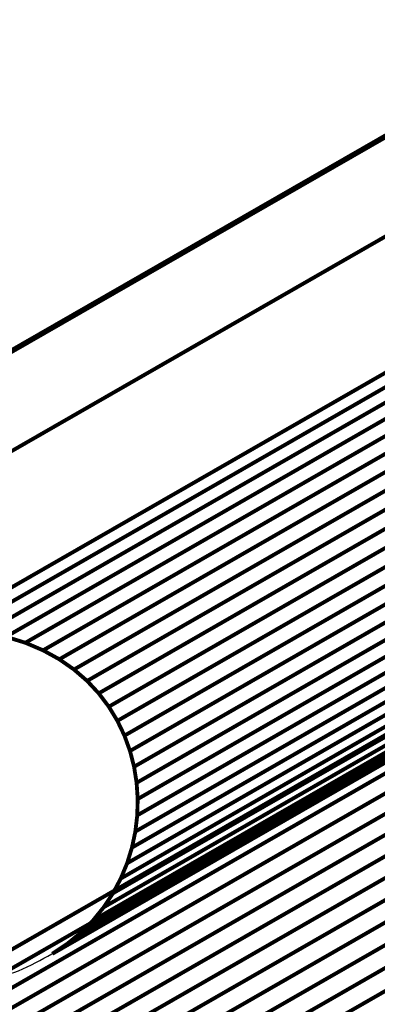
# Model space of a CAD drawing. Extents: x -0.93 to 1, y 0.21 to 3.45.
# Drawn here: x -0.21 to 0.07, y 1.24 to 2.01 of the extents above; entities that cross this region are included whole.
import ezdxf

# ---------------------------------------------------------------- set-up
doc = ezdxf.new("R2010")
doc.units = 0
doc.header["$MEASUREMENT"] = 0

msp = doc.modelspace()

# ---------------------------------------------------------------- linework, layer by layer
at = {"color": 253}
for points in [[(0.23167, 2.0078, 0.003, 0.003, 0), (-0.40695, 1.64159, 0.003, 0.003, 0)], [(0.23167, 2.0078, 0.003, 0.003, 0), (-0.40695, 1.64159, 0.003, 0.003, 0)], [(0.23429, 2.00782, 0.003, 0.003, 0), (-0.40433, 1.64161, 0.003, 0.003, 0)], [(-0.40433, 1.64161, 0.003, 0.003, 0), (0.23429, 2.00782, 0.003, 0.003, 0)], [(0.23429, 2.00782, 0.003, 0.003, 0), (-0.40433, 1.64161, 0.003, 0.003, 0)], [(-0.40433, 1.64161, 0.003, 0.003, 0), (0.23429, 2.00782, 0.003, 0.003, 0)], [(-0.26999, 1.64161, 0.003, 0.003, 0), (0.36863, 2.00782, 0.003, 0.003, 0)], [(-0.26999, 1.64161, 0.003, 0.003, 0), (0.36863, 2.00782, 0.003, 0.003, 0)], [(0.36863, 1.90194, 0.003, 0.003, 0), (-0.26999, 1.53573, 0.003, 0.003, 0)], [(0.36863, 1.90194, 0.003, 0.003, 0), (-0.26999, 1.53573, 0.003, 0.003, 0)], [(-0.25135, 1.5352, 0.003, 0.003, 0), (0.38728, 1.90141, 0.003, 0.003, 0)], [(-0.25135, 1.5352, 0.003, 0.003, 0), (0.38728, 1.90141, 0.003, 0.003, 0)]]:
    msp.add_lwpolyline(points, format="xyseb", dxfattribs=at)
at = {"color": 0}
for points in [[(0.23167, 2.0078, 0.003, 0.003, 0), (-0.40695, 1.64159, 0.003, 0.003, 0)], [(0.23167, 2.0078, 0.003, 0.003, 0), (-0.40695, 1.64159, 0.003, 0.003, 0)], [(0.23429, 2.00782, 0.003, 0.003, 0), (-0.40433, 1.64161, 0.003, 0.003, 0)], [(-0.40433, 1.64161, 0.003, 0.003, 0), (0.23429, 2.00782, 0.003, 0.003, 0)], [(0.23429, 2.00782, 0.003, 0.003, 0), (-0.40433, 1.64161, 0.003, 0.003, 0)], [(-0.40433, 1.64161, 0.003, 0.003, 0), (0.23429, 2.00782, 0.003, 0.003, 0)], [(0.36863, 2.00782, 0.003, 0.003, 0), (-0.26999, 1.64161, 0.003, 0.003, 0)], [(-0.26999, 1.64161, 0.003, 0.003, 0), (0.36863, 2.00782, 0.003, 0.003, 0)], [(0.36863, 2.00782, 0.003, 0.003, 0), (-0.26999, 1.64161, 0.003, 0.003, 0)], [(-0.26999, 1.64161, 0.003, 0.003, 0), (0.36863, 2.00782, 0.003, 0.003, 0)], [(0.36863, 1.90194, 0.003, 0.003, 0), (-0.26999, 1.53573, 0.003, 0.003, 0)], [(-0.26999, 1.53573, 0.003, 0.003, 0), (0.36863, 1.90194, 0.003, 0.003, 0)], [(0.36863, 1.90194, 0.003, 0.003, 0), (-0.26999, 1.53573, 0.003, 0.003, 0)], [(-0.26999, 1.53573, 0.003, 0.003, 0), (0.36863, 1.90194, 0.003, 0.003, 0)], [(-0.18172, 1.28345, 0.003, 0.003, 0), (0.45691, 1.64966, 0.003, 0.003, 0)], [(-0.18172, 1.28345, 0.003, 0.003, 0), (0.45691, 1.64966, 0.003, 0.003, 0)], [(0.3818, 1.62802, 0.003, 0.003, 0), (-0.25682, 1.26181, 0.003, 0.003, 0)], [(0.3818, 1.62802, 0.003, 0.003, 0), (-0.25682, 1.26181, 0.003, 0.003, 0)], [(-0.21769, 1.52981, 0.003, 0.003, 0), (-0.20267, 1.52515, 0.003, 0.003, 0)], [(-0.21769, 1.52981, 0.003, 0.003, 0), (-0.20267, 1.52515, 0.003, 0.003, 0)], [(-0.20267, 1.52515, 0.003, 0.003, 0), (-0.18886, 1.51928, 0.003, 0.003, 0)], [(-0.20267, 1.52515, 0.003, 0.003, 0), (-0.18886, 1.51928, 0.003, 0.003, 0)], [(-0.18886, 1.51928, 0.003, 0.003, 0), (-0.17624, 1.51233, 0.003, 0.003, 0)], [(-0.18886, 1.51928, 0.003, 0.003, 0), (-0.17624, 1.51233, 0.003, 0.003, 0)], [(-0.17624, 1.51233, 0.003, 0.003, 0), (-0.16483, 1.50437, 0.003, 0.003, 0)], [(-0.17624, 1.51233, 0.003, 0.003, 0), (-0.16483, 1.50437, 0.003, 0.003, 0)], [(-0.16483, 1.50437, 0.003, 0.003, 0), (-0.1546, 1.49552, 0.003, 0.003, 0)], [(-0.16483, 1.50437, 0.003, 0.003, 0), (-0.1546, 1.49552, 0.003, 0.003, 0)], [(-0.1546, 1.49552, 0.003, 0.003, 0), (-0.14557, 1.48585, 0.003, 0.003, 0)], [(-0.1546, 1.49552, 0.003, 0.003, 0), (-0.14557, 1.48585, 0.003, 0.003, 0)], [(-0.14557, 1.48585, 0.003, 0.003, 0), (-0.13772, 1.47548, 0.003, 0.003, 0)], [(-0.14557, 1.48585, 0.003, 0.003, 0), (-0.13772, 1.47548, 0.003, 0.003, 0)], [(-0.13772, 1.47548, 0.003, 0.003, 0), (-0.13104, 1.46449, 0.003, 0.003, 0)], [(-0.13772, 1.47548, 0.003, 0.003, 0), (-0.13104, 1.46449, 0.003, 0.003, 0)], [(-0.13104, 1.46449, 0.003, 0.003, 0), (-0.12555, 1.45299, 0.003, 0.003, 0)], [(-0.13104, 1.46449, 0.003, 0.003, 0), (-0.12555, 1.45299, 0.003, 0.003, 0)], [(-0.12555, 1.45299, 0.003, 0.003, 0), (-0.12123, 1.44106, 0.003, 0.003, 0)], [(-0.12555, 1.45299, 0.003, 0.003, 0), (-0.12123, 1.44106, 0.003, 0.003, 0)], [(-0.12123, 1.44106, 0.003, 0.003, 0), (-0.11807, 1.42881, 0.003, 0.003, 0)], [(-0.12123, 1.44106, 0.003, 0.003, 0), (-0.11807, 1.42881, 0.003, 0.003, 0)], [(-0.11807, 1.42881, 0.003, 0.003, 0), (-0.11609, 1.41632, 0.003, 0.003, 0)], [(-0.11807, 1.42881, 0.003, 0.003, 0), (-0.11609, 1.41632, 0.003, 0.003, 0)], [(-0.11609, 1.41632, 0.003, 0.003, 0), (-0.11526, 1.40371, 0.003, 0.003, 0)], [(-0.11609, 1.41632, 0.003, 0.003, 0), (-0.11526, 1.40371, 0.003, 0.003, 0)], [(-0.11526, 1.40371, 0.003, 0.003, 0), (-0.11559, 1.39105, 0.003, 0.003, 0)], [(-0.11526, 1.40371, 0.003, 0.003, 0), (-0.11559, 1.39105, 0.003, 0.003, 0)], [(-0.11559, 1.39105, 0.003, 0.003, 0), (-0.11708, 1.37844, 0.003, 0.003, 0)], [(-0.11559, 1.39105, 0.003, 0.003, 0), (-0.11708, 1.37844, 0.003, 0.003, 0)], [(-0.11708, 1.37844, 0.003, 0.003, 0), (-0.11972, 1.366, 0.003, 0.003, 0)], [(-0.11708, 1.37844, 0.003, 0.003, 0), (-0.11972, 1.366, 0.003, 0.003, 0)], [(-0.11972, 1.366, 0.003, 0.003, 0), (-0.12349, 1.3538, 0.003, 0.003, 0)], [(-0.11972, 1.366, 0.003, 0.003, 0), (-0.12349, 1.3538, 0.003, 0.003, 0)], [(-0.12349, 1.3538, 0.003, 0.003, 0), (-0.12842, 1.34194, 0.003, 0.003, 0)], [(-0.12349, 1.3538, 0.003, 0.003, 0), (-0.12842, 1.34194, 0.003, 0.003, 0)], [(-0.12842, 1.34194, 0.003, 0.003, 0), (-0.13448, 1.33053, 0.003, 0.003, 0)], [(-0.12842, 1.34194, 0.003, 0.003, 0), (-0.13448, 1.33053, 0.003, 0.003, 0)], [(-0.13448, 1.33053, 0.003, 0.003, 0), (-0.14167, 1.31966, 0.003, 0.003, 0)], [(-0.13448, 1.33053, 0.003, 0.003, 0), (-0.14167, 1.31966, 0.003, 0.003, 0)], [(-0.14167, 1.31966, 0.003, 0.003, 0), (-0.14999, 1.30942, 0.003, 0.003, 0)], [(-0.14167, 1.31966, 0.003, 0.003, 0), (-0.14999, 1.30942, 0.003, 0.003, 0)], [(-0.14999, 1.30942, 0.003, 0.003, 0), (-0.15945, 1.29991, 0.003, 0.003, 0)], [(-0.14999, 1.30942, 0.003, 0.003, 0), (-0.15945, 1.29991, 0.003, 0.003, 0)], [(-0.15945, 1.29991, 0.003, 0.003, 0), (-0.17002, 1.29122, 0.003, 0.003, 0)], [(-0.15945, 1.29991, 0.003, 0.003, 0), (-0.17002, 1.29122, 0.003, 0.003, 0)], [(-0.17002, 1.29122, 0.003, 0.003, 0), (-0.18172, 1.28345, 0.003, 0.003, 0)], [(-0.17002, 1.29122, 0.003, 0.003, 0), (-0.18172, 1.28345, 0.003, 0.003, 0)]]:
    msp.add_lwpolyline(points, format="xyseb", dxfattribs=at)
at = {"color": 254}
for points in [[(0.36863, 2.00782, 0.003, 0.003, 0), (-0.26999, 1.64161, 0.003, 0.003, 0)], [(0.36863, 2.00782, 0.003, 0.003, 0), (-0.26999, 1.64161, 0.003, 0.003, 0)], [(-0.26999, 1.53573, 0.003, 0.003, 0), (0.36863, 1.90194, 0.003, 0.003, 0)], [(-0.26999, 1.53573, 0.003, 0.003, 0), (0.36863, 1.90194, 0.003, 0.003, 0)], [(0.44977, 1.88549, 0.003, 0.003, 0), (-0.18886, 1.51928, 0.003, 0.003, 0)], [(0.44977, 1.88549, 0.003, 0.003, 0), (-0.18886, 1.51928, 0.003, 0.003, 0)], [(0.46238, 1.87854, 0.003, 0.003, 0), (-0.17624, 1.51233, 0.003, 0.003, 0)], [(-0.17624, 1.51233, 0.003, 0.003, 0), (0.46238, 1.87854, 0.003, 0.003, 0)], [(0.46238, 1.87854, 0.003, 0.003, 0), (-0.17624, 1.51233, 0.003, 0.003, 0)], [(-0.17624, 1.51233, 0.003, 0.003, 0), (0.46238, 1.87854, 0.003, 0.003, 0)], [(0.4738, 1.87058, 0.003, 0.003, 0), (-0.16483, 1.50437, 0.003, 0.003, 0)], [(-0.16483, 1.50437, 0.003, 0.003, 0), (0.4738, 1.87058, 0.003, 0.003, 0)], [(0.4738, 1.87058, 0.003, 0.003, 0), (-0.16483, 1.50437, 0.003, 0.003, 0)], [(-0.16483, 1.50437, 0.003, 0.003, 0), (0.4738, 1.87058, 0.003, 0.003, 0)], [(0.48403, 1.86173, 0.003, 0.003, 0), (-0.1546, 1.49552, 0.003, 0.003, 0)], [(-0.1546, 1.49552, 0.003, 0.003, 0), (0.48403, 1.86173, 0.003, 0.003, 0)], [(0.48403, 1.86173, 0.003, 0.003, 0), (-0.1546, 1.49552, 0.003, 0.003, 0)], [(-0.1546, 1.49552, 0.003, 0.003, 0), (0.48403, 1.86173, 0.003, 0.003, 0)], [(0.49306, 1.85206, 0.003, 0.003, 0), (-0.14557, 1.48585, 0.003, 0.003, 0)], [(-0.14557, 1.48585, 0.003, 0.003, 0), (0.49306, 1.85206, 0.003, 0.003, 0)], [(0.49306, 1.85206, 0.003, 0.003, 0), (-0.14557, 1.48585, 0.003, 0.003, 0)], [(-0.14557, 1.48585, 0.003, 0.003, 0), (0.49306, 1.85206, 0.003, 0.003, 0)], [(0.50091, 1.84169, 0.003, 0.003, 0), (-0.13772, 1.47548, 0.003, 0.003, 0)], [(-0.13772, 1.47548, 0.003, 0.003, 0), (0.50091, 1.84169, 0.003, 0.003, 0)], [(0.50091, 1.84169, 0.003, 0.003, 0), (-0.13772, 1.47548, 0.003, 0.003, 0)], [(-0.13772, 1.47548, 0.003, 0.003, 0), (0.50091, 1.84169, 0.003, 0.003, 0)], [(0.50758, 1.8307, 0.003, 0.003, 0), (-0.13104, 1.46449, 0.003, 0.003, 0)], [(-0.13104, 1.46449, 0.003, 0.003, 0), (0.50758, 1.8307, 0.003, 0.003, 0)], [(0.50758, 1.8307, 0.003, 0.003, 0), (-0.13104, 1.46449, 0.003, 0.003, 0)], [(-0.13104, 1.46449, 0.003, 0.003, 0), (0.50758, 1.8307, 0.003, 0.003, 0)], [(0.51308, 1.8192, 0.003, 0.003, 0), (-0.12555, 1.45299, 0.003, 0.003, 0)], [(-0.12555, 1.45299, 0.003, 0.003, 0), (0.51308, 1.8192, 0.003, 0.003, 0)], [(0.51308, 1.8192, 0.003, 0.003, 0), (-0.12555, 1.45299, 0.003, 0.003, 0)], [(-0.12555, 1.45299, 0.003, 0.003, 0), (0.51308, 1.8192, 0.003, 0.003, 0)], [(0.5174, 1.80727, 0.003, 0.003, 0), (-0.12123, 1.44106, 0.003, 0.003, 0)], [(-0.12123, 1.44106, 0.003, 0.003, 0), (0.5174, 1.80727, 0.003, 0.003, 0)], [(0.5174, 1.80727, 0.003, 0.003, 0), (-0.12123, 1.44106, 0.003, 0.003, 0)], [(-0.12123, 1.44106, 0.003, 0.003, 0), (0.5174, 1.80727, 0.003, 0.003, 0)], [(0.52055, 1.79502, 0.003, 0.003, 0), (-0.11807, 1.42881, 0.003, 0.003, 0)], [(-0.11807, 1.42881, 0.003, 0.003, 0), (0.52055, 1.79502, 0.003, 0.003, 0)], [(0.52055, 1.79502, 0.003, 0.003, 0), (-0.11807, 1.42881, 0.003, 0.003, 0)], [(-0.11807, 1.42881, 0.003, 0.003, 0), (0.52055, 1.79502, 0.003, 0.003, 0)], [(0.52254, 1.78253, 0.003, 0.003, 0), (-0.11609, 1.41632, 0.003, 0.003, 0)], [(-0.11609, 1.41632, 0.003, 0.003, 0), (0.52254, 1.78253, 0.003, 0.003, 0)], [(0.52254, 1.78253, 0.003, 0.003, 0), (-0.11609, 1.41632, 0.003, 0.003, 0)], [(-0.11609, 1.41632, 0.003, 0.003, 0), (0.52254, 1.78253, 0.003, 0.003, 0)], [(0.52337, 1.76992, 0.003, 0.003, 0), (-0.11526, 1.40371, 0.003, 0.003, 0)], [(-0.11526, 1.40371, 0.003, 0.003, 0), (0.52337, 1.76992, 0.003, 0.003, 0)], [(0.52337, 1.76992, 0.003, 0.003, 0), (-0.11526, 1.40371, 0.003, 0.003, 0)], [(-0.11526, 1.40371, 0.003, 0.003, 0), (0.52337, 1.76992, 0.003, 0.003, 0)], [(0.52303, 1.75726, 0.003, 0.003, 0), (-0.11559, 1.39105, 0.003, 0.003, 0)], [(-0.11559, 1.39105, 0.003, 0.003, 0), (0.52303, 1.75726, 0.003, 0.003, 0)], [(0.52303, 1.75726, 0.003, 0.003, 0), (-0.11559, 1.39105, 0.003, 0.003, 0)], [(-0.11559, 1.39105, 0.003, 0.003, 0), (0.52303, 1.75726, 0.003, 0.003, 0)], [(0.52155, 1.74466, 0.003, 0.003, 0), (-0.11708, 1.37844, 0.003, 0.003, 0)], [(-0.11708, 1.37844, 0.003, 0.003, 0), (0.52155, 1.74466, 0.003, 0.003, 0)], [(0.52155, 1.74466, 0.003, 0.003, 0), (-0.11708, 1.37844, 0.003, 0.003, 0)], [(-0.11708, 1.37844, 0.003, 0.003, 0), (0.52155, 1.74466, 0.003, 0.003, 0)], [(0.51891, 1.73221, 0.003, 0.003, 0), (-0.11972, 1.366, 0.003, 0.003, 0)], [(-0.11972, 1.366, 0.003, 0.003, 0), (0.51891, 1.73221, 0.003, 0.003, 0)], [(0.51891, 1.73221, 0.003, 0.003, 0), (-0.11972, 1.366, 0.003, 0.003, 0)], [(-0.11972, 1.366, 0.003, 0.003, 0), (0.51891, 1.73221, 0.003, 0.003, 0)], [(0.51513, 1.72001, 0.003, 0.003, 0), (-0.12349, 1.3538, 0.003, 0.003, 0)], [(-0.12349, 1.3538, 0.003, 0.003, 0), (0.51513, 1.72001, 0.003, 0.003, 0)], [(0.51513, 1.72001, 0.003, 0.003, 0), (-0.12349, 1.3538, 0.003, 0.003, 0)], [(-0.12349, 1.3538, 0.003, 0.003, 0), (0.51513, 1.72001, 0.003, 0.003, 0)], [(0.51021, 1.70815, 0.003, 0.003, 0), (-0.12842, 1.34194, 0.003, 0.003, 0)], [(-0.12842, 1.34194, 0.003, 0.003, 0), (0.51021, 1.70815, 0.003, 0.003, 0)], [(0.51021, 1.70815, 0.003, 0.003, 0), (-0.12842, 1.34194, 0.003, 0.003, 0)], [(-0.12842, 1.34194, 0.003, 0.003, 0), (0.51021, 1.70815, 0.003, 0.003, 0)], [(0.50415, 1.69674, 0.003, 0.003, 0), (-0.13448, 1.33053, 0.003, 0.003, 0)], [(-0.13448, 1.33053, 0.003, 0.003, 0), (0.50415, 1.69674, 0.003, 0.003, 0)], [(0.50415, 1.69674, 0.003, 0.003, 0), (-0.13448, 1.33053, 0.003, 0.003, 0)], [(-0.13448, 1.33053, 0.003, 0.003, 0), (0.50415, 1.69674, 0.003, 0.003, 0)], [(0.49696, 1.68587, 0.003, 0.003, 0), (-0.14167, 1.31966, 0.003, 0.003, 0)], [(-0.14167, 1.31966, 0.003, 0.003, 0), (0.49696, 1.68587, 0.003, 0.003, 0)], [(0.49696, 1.68587, 0.003, 0.003, 0), (-0.14167, 1.31966, 0.003, 0.003, 0)], [(-0.14167, 1.31966, 0.003, 0.003, 0), (0.49696, 1.68587, 0.003, 0.003, 0)], [(0.48863, 1.67563, 0.003, 0.003, 0), (-0.14999, 1.30942, 0.003, 0.003, 0)], [(-0.14999, 1.30942, 0.003, 0.003, 0), (0.48863, 1.67563, 0.003, 0.003, 0)], [(0.48863, 1.67563, 0.003, 0.003, 0), (-0.14999, 1.30942, 0.003, 0.003, 0)], [(-0.14999, 1.30942, 0.003, 0.003, 0), (0.48863, 1.67563, 0.003, 0.003, 0)], [(-0.15945, 1.29991, 0.003, 0.003, 0), (0.47918, 1.66612, 0.003, 0.003, 0)], [(-0.15945, 1.29991, 0.003, 0.003, 0), (0.47918, 1.66612, 0.003, 0.003, 0)], [(0.3818, 1.62802, 0.003, 0.003, 0), (-0.25682, 1.26181, 0.003, 0.003, 0)], [(0.3818, 1.62802, 0.003, 0.003, 0), (-0.25682, 1.26181, 0.003, 0.003, 0)], [(0.38261, 1.61379, 0.003, 0.003, 0), (-0.25602, 1.24758, 0.003, 0.003, 0)], [(-0.25602, 1.24758, 0.003, 0.003, 0), (0.38261, 1.61379, 0.003, 0.003, 0)], [(0.38261, 1.61379, 0.003, 0.003, 0), (-0.25602, 1.24758, 0.003, 0.003, 0)], [(-0.25602, 1.24758, 0.003, 0.003, 0), (0.38261, 1.61379, 0.003, 0.003, 0)], [(0.38454, 1.59976, 0.003, 0.003, 0), (-0.25409, 1.23355, 0.003, 0.003, 0)], [(-0.25409, 1.23355, 0.003, 0.003, 0), (0.38454, 1.59976, 0.003, 0.003, 0)], [(0.38454, 1.59976, 0.003, 0.003, 0), (-0.25409, 1.23355, 0.003, 0.003, 0)], [(-0.25409, 1.23355, 0.003, 0.003, 0), (0.38454, 1.59976, 0.003, 0.003, 0)], [(0.38756, 1.58595, 0.003, 0.003, 0), (-0.25107, 1.21974, 0.003, 0.003, 0)], [(-0.25107, 1.21974, 0.003, 0.003, 0), (0.38756, 1.58595, 0.003, 0.003, 0)], [(0.38756, 1.58595, 0.003, 0.003, 0), (-0.25107, 1.21974, 0.003, 0.003, 0)], [(-0.25107, 1.21974, 0.003, 0.003, 0), (0.38756, 1.58595, 0.003, 0.003, 0)], [(0.39165, 1.57237, 0.003, 0.003, 0), (-0.24698, 1.20616, 0.003, 0.003, 0)], [(-0.24698, 1.20616, 0.003, 0.003, 0), (0.39165, 1.57237, 0.003, 0.003, 0)], [(0.39165, 1.57237, 0.003, 0.003, 0), (-0.24698, 1.20616, 0.003, 0.003, 0)], [(-0.24698, 1.20616, 0.003, 0.003, 0), (0.39165, 1.57237, 0.003, 0.003, 0)], [(0.39676, 1.55903, 0.003, 0.003, 0), (-0.24187, 1.19281, 0.003, 0.003, 0)], [(-0.24187, 1.19281, 0.003, 0.003, 0), (0.39676, 1.55903, 0.003, 0.003, 0)], [(0.39676, 1.55903, 0.003, 0.003, 0), (-0.24187, 1.19281, 0.003, 0.003, 0)], [(-0.24187, 1.19281, 0.003, 0.003, 0), (0.39676, 1.55903, 0.003, 0.003, 0)], [(0.40289, 1.54594, 0.003, 0.003, 0), (-0.23573, 1.17973, 0.003, 0.003, 0)], [(-0.23573, 1.17973, 0.003, 0.003, 0), (0.40289, 1.54594, 0.003, 0.003, 0)], [(0.40289, 1.54594, 0.003, 0.003, 0), (-0.23573, 1.17973, 0.003, 0.003, 0)], [(-0.23573, 1.17973, 0.003, 0.003, 0), (0.40289, 1.54594, 0.003, 0.003, 0)], [(0.41001, 1.53313, 0.003, 0.003, 0), (-0.22861, 1.16692, 0.003, 0.003, 0)], [(-0.22861, 1.16692, 0.003, 0.003, 0), (0.41001, 1.53313, 0.003, 0.003, 0)], [(0.41001, 1.53313, 0.003, 0.003, 0), (-0.22861, 1.16692, 0.003, 0.003, 0)], [(-0.22861, 1.16692, 0.003, 0.003, 0), (0.41001, 1.53313, 0.003, 0.003, 0)], [(0.41809, 1.52061, 0.003, 0.003, 0), (-0.22053, 1.1544, 0.003, 0.003, 0)], [(-0.22053, 1.1544, 0.003, 0.003, 0), (0.41809, 1.52061, 0.003, 0.003, 0)], [(0.41809, 1.52061, 0.003, 0.003, 0), (-0.22053, 1.1544, 0.003, 0.003, 0)], [(-0.22053, 1.1544, 0.003, 0.003, 0), (0.41809, 1.52061, 0.003, 0.003, 0)], [(-0.18886, 1.51928, 0.003, 0.003, 0), (-0.17624, 1.51233, 0.003, 0.003, 0)], [(-0.18886, 1.51928, 0.003, 0.003, 0), (-0.17624, 1.51233, 0.003, 0.003, 0)], [(0.4271, 1.50839, 0.003, 0.003, 0), (-0.21152, 1.14217, 0.003, 0.003, 0)], [(-0.21152, 1.14217, 0.003, 0.003, 0), (0.4271, 1.50839, 0.003, 0.003, 0)], [(0.4271, 1.50839, 0.003, 0.003, 0), (-0.21152, 1.14217, 0.003, 0.003, 0)], [(-0.21152, 1.14217, 0.003, 0.003, 0), (0.4271, 1.50839, 0.003, 0.003, 0)], [(-0.17624, 1.51233, 0.003, 0.003, 0), (-0.16483, 1.50437, 0.003, 0.003, 0)], [(-0.17624, 1.51233, 0.003, 0.003, 0), (-0.16483, 1.50437, 0.003, 0.003, 0)], [(-0.16483, 1.50437, 0.003, 0.003, 0), (-0.1546, 1.49552, 0.003, 0.003, 0)], [(-0.16483, 1.50437, 0.003, 0.003, 0), (-0.1546, 1.49552, 0.003, 0.003, 0)], [(0.43702, 1.49648, 0.003, 0.003, 0), (-0.2016, 1.13027, 0.003, 0.003, 0)], [(-0.2016, 1.13027, 0.003, 0.003, 0), (0.43702, 1.49648, 0.003, 0.003, 0)], [(0.43702, 1.49648, 0.003, 0.003, 0), (-0.2016, 1.13027, 0.003, 0.003, 0)], [(-0.2016, 1.13027, 0.003, 0.003, 0), (0.43702, 1.49648, 0.003, 0.003, 0)], [(-0.1546, 1.49552, 0.003, 0.003, 0), (-0.14557, 1.48585, 0.003, 0.003, 0)], [(-0.1546, 1.49552, 0.003, 0.003, 0), (-0.14557, 1.48585, 0.003, 0.003, 0)], [(0.44782, 1.48491, 0.003, 0.003, 0), (-0.1908, 1.11869, 0.003, 0.003, 0)], [(-0.1908, 1.11869, 0.003, 0.003, 0), (0.44782, 1.48491, 0.003, 0.003, 0)], [(0.44782, 1.48491, 0.003, 0.003, 0), (-0.1908, 1.11869, 0.003, 0.003, 0)], [(-0.1908, 1.11869, 0.003, 0.003, 0), (0.44782, 1.48491, 0.003, 0.003, 0)], [(-0.14557, 1.48585, 0.003, 0.003, 0), (-0.13772, 1.47548, 0.003, 0.003, 0)], [(-0.14557, 1.48585, 0.003, 0.003, 0), (-0.13772, 1.47548, 0.003, 0.003, 0)], [(-0.13772, 1.47548, 0.003, 0.003, 0), (-0.13104, 1.46449, 0.003, 0.003, 0)], [(-0.13772, 1.47548, 0.003, 0.003, 0), (-0.13104, 1.46449, 0.003, 0.003, 0)], [(0.45948, 1.47368, 0.003, 0.003, 0), (-0.17914, 1.10746, 0.003, 0.003, 0)], [(-0.17914, 1.10746, 0.003, 0.003, 0), (0.45948, 1.47368, 0.003, 0.003, 0)], [(0.45948, 1.47368, 0.003, 0.003, 0), (-0.17914, 1.10746, 0.003, 0.003, 0)], [(-0.17914, 1.10746, 0.003, 0.003, 0), (0.45948, 1.47368, 0.003, 0.003, 0)], [(-0.13104, 1.46449, 0.003, 0.003, 0), (-0.12555, 1.45299, 0.003, 0.003, 0)], [(-0.13104, 1.46449, 0.003, 0.003, 0), (-0.12555, 1.45299, 0.003, 0.003, 0)], [(-0.12555, 1.45299, 0.003, 0.003, 0), (-0.12123, 1.44106, 0.003, 0.003, 0)], [(-0.12555, 1.45299, 0.003, 0.003, 0), (-0.12123, 1.44106, 0.003, 0.003, 0)], [(-0.12123, 1.44106, 0.003, 0.003, 0), (-0.11807, 1.42881, 0.003, 0.003, 0)], [(-0.12123, 1.44106, 0.003, 0.003, 0), (-0.11807, 1.42881, 0.003, 0.003, 0)], [(-0.11807, 1.42881, 0.003, 0.003, 0), (-0.11609, 1.41632, 0.003, 0.003, 0)], [(-0.11807, 1.42881, 0.003, 0.003, 0), (-0.11609, 1.41632, 0.003, 0.003, 0)], [(-0.11609, 1.41632, 0.003, 0.003, 0), (-0.11526, 1.40371, 0.003, 0.003, 0)], [(-0.11609, 1.41632, 0.003, 0.003, 0), (-0.11526, 1.40371, 0.003, 0.003, 0)], [(-0.11526, 1.40371, 0.003, 0.003, 0), (-0.11559, 1.39105, 0.003, 0.003, 0)], [(-0.11526, 1.40371, 0.003, 0.003, 0), (-0.11559, 1.39105, 0.003, 0.003, 0)], [(-0.11559, 1.39105, 0.003, 0.003, 0), (-0.11708, 1.37844, 0.003, 0.003, 0)], [(-0.11559, 1.39105, 0.003, 0.003, 0), (-0.11708, 1.37844, 0.003, 0.003, 0)], [(-0.11708, 1.37844, 0.003, 0.003, 0), (-0.11972, 1.366, 0.003, 0.003, 0)], [(-0.11708, 1.37844, 0.003, 0.003, 0), (-0.11972, 1.366, 0.003, 0.003, 0)], [(-0.11972, 1.366, 0.003, 0.003, 0), (-0.12349, 1.3538, 0.003, 0.003, 0)], [(-0.11972, 1.366, 0.003, 0.003, 0), (-0.12349, 1.3538, 0.003, 0.003, 0)], [(-0.12349, 1.3538, 0.003, 0.003, 0), (-0.12842, 1.34194, 0.003, 0.003, 0)], [(-0.12349, 1.3538, 0.003, 0.003, 0), (-0.12842, 1.34194, 0.003, 0.003, 0)], [(-0.12842, 1.34194, 0.003, 0.003, 0), (-0.13448, 1.33053, 0.003, 0.003, 0)], [(-0.12842, 1.34194, 0.003, 0.003, 0), (-0.13448, 1.33053, 0.003, 0.003, 0)], [(-0.13448, 1.33053, 0.003, 0.003, 0), (-0.14167, 1.31966, 0.003, 0.003, 0)], [(-0.13448, 1.33053, 0.003, 0.003, 0), (-0.14167, 1.31966, 0.003, 0.003, 0)], [(-0.14167, 1.31966, 0.003, 0.003, 0), (-0.14999, 1.30942, 0.003, 0.003, 0)], [(-0.14167, 1.31966, 0.003, 0.003, 0), (-0.14999, 1.30942, 0.003, 0.003, 0)], [(-0.14999, 1.30942, 0.003, 0.003, 0), (-0.15945, 1.29991, 0.003, 0.003, 0)], [(-0.14999, 1.30942, 0.003, 0.003, 0), (-0.15945, 1.29991, 0.003, 0.003, 0)]]:
    msp.add_lwpolyline(points, format="xyseb", dxfattribs=at)
at = {"color": 9}
for points in [[(0.38728, 1.90141, 0.003, 0.003, 0), (-0.25135, 1.5352, 0.003, 0.003, 0)], [(0.38728, 1.90141, 0.003, 0.003, 0), (-0.25135, 1.5352, 0.003, 0.003, 0)], [(0.40471, 1.89941, 0.003, 0.003, 0), (-0.23391, 1.5332, 0.003, 0.003, 0)], [(-0.23391, 1.5332, 0.003, 0.003, 0), (0.40471, 1.89941, 0.003, 0.003, 0)], [(0.40471, 1.89941, 0.003, 0.003, 0), (-0.23391, 1.5332, 0.003, 0.003, 0)], [(-0.23391, 1.5332, 0.003, 0.003, 0), (0.40471, 1.89941, 0.003, 0.003, 0)], [(0.42093, 1.89602, 0.003, 0.003, 0), (-0.21769, 1.52981, 0.003, 0.003, 0)], [(-0.21769, 1.52981, 0.003, 0.003, 0), (0.42093, 1.89602, 0.003, 0.003, 0)], [(0.42093, 1.89602, 0.003, 0.003, 0), (-0.21769, 1.52981, 0.003, 0.003, 0)], [(-0.21769, 1.52981, 0.003, 0.003, 0), (0.42093, 1.89602, 0.003, 0.003, 0)], [(0.43596, 1.89136, 0.003, 0.003, 0), (-0.20267, 1.52515, 0.003, 0.003, 0)], [(-0.20267, 1.52515, 0.003, 0.003, 0), (0.43596, 1.89136, 0.003, 0.003, 0)], [(0.43596, 1.89136, 0.003, 0.003, 0), (-0.20267, 1.52515, 0.003, 0.003, 0)], [(-0.20267, 1.52515, 0.003, 0.003, 0), (0.43596, 1.89136, 0.003, 0.003, 0)], [(-0.18886, 1.51928, 0.003, 0.003, 0), (0.44977, 1.88549, 0.003, 0.003, 0)], [(-0.18886, 1.51928, 0.003, 0.003, 0), (0.44977, 1.88549, 0.003, 0.003, 0)], [(0.47918, 1.66612, 0.003, 0.003, 0), (-0.15945, 1.29991, 0.003, 0.003, 0)], [(0.47918, 1.66612, 0.003, 0.003, 0), (-0.15945, 1.29991, 0.003, 0.003, 0)], [(0.46861, 1.65743, 0.003, 0.003, 0), (-0.17002, 1.29122, 0.003, 0.003, 0)], [(-0.17002, 1.29122, 0.003, 0.003, 0), (0.46861, 1.65743, 0.003, 0.003, 0)], [(0.46861, 1.65743, 0.003, 0.003, 0), (-0.17002, 1.29122, 0.003, 0.003, 0)], [(-0.17002, 1.29122, 0.003, 0.003, 0), (0.46861, 1.65743, 0.003, 0.003, 0)], [(-0.18172, 1.28345, 0.003, 0.003, 0), (0.45691, 1.64966, 0.003, 0.003, 0)], [(-0.18172, 1.28345, 0.003, 0.003, 0), (0.45691, 1.64966, 0.003, 0.003, 0)], [(-0.21769, 1.52981, 0.003, 0.003, 0), (-0.20267, 1.52515, 0.003, 0.003, 0)], [(-0.21769, 1.52981, 0.003, 0.003, 0), (-0.20267, 1.52515, 0.003, 0.003, 0)], [(-0.20267, 1.52515, 0.003, 0.003, 0), (-0.18886, 1.51928, 0.003, 0.003, 0)], [(-0.20267, 1.52515, 0.003, 0.003, 0), (-0.18886, 1.51928, 0.003, 0.003, 0)], [(-0.15945, 1.29991, 0.003, 0.003, 0), (-0.17002, 1.29122, 0.003, 0.003, 0)], [(-0.15945, 1.29991, 0.003, 0.003, 0), (-0.17002, 1.29122, 0.003, 0.003, 0)], [(-0.17002, 1.29122, 0.003, 0.003, 0), (-0.18172, 1.28345, 0.003, 0.003, 0)], [(-0.17002, 1.29122, 0.003, 0.003, 0), (-0.18172, 1.28345, 0.003, 0.003, 0)]]:
    msp.add_lwpolyline(points, format="xyseb", dxfattribs=at)
at = {"color": 7}
msp.add_spline([(0.19357, 0.97766), (0.1473, 0.98085), (0.10248, 0.98653), (0.05931, 0.99458), (0.018, 1.00489), (-0.02123, 1.01732), (-0.0582, 1.03178), (-0.09267, 1.04813), (-0.12447, 1.06628), (-0.15335, 1.08609), (-0.17913, 1.10746), (-0.20158, 1.13027), (-0.22052, 1.1544), (-0.23571, 1.17973), (-0.24697, 1.20616), (-0.25407, 1.23355), (-0.25682, 1.26181), (-0.22346, 1.26665), (-0.19451, 1.27671), (-0.17001, 1.29122), (-0.14998, 1.30942), (-0.13446, 1.33053), (-0.12348, 1.3538), (-0.11706, 1.37844), (-0.11525, 1.40371), (-0.11806, 1.42881), (-0.12553, 1.45299), (-0.1377, 1.47548), (-0.15459, 1.49552), (-0.17623, 1.51233), (-0.20266, 1.52515), (-0.2339, 1.5332)], degree=3, dxfattribs=at)

doc.saveas('drawing.dxf')
